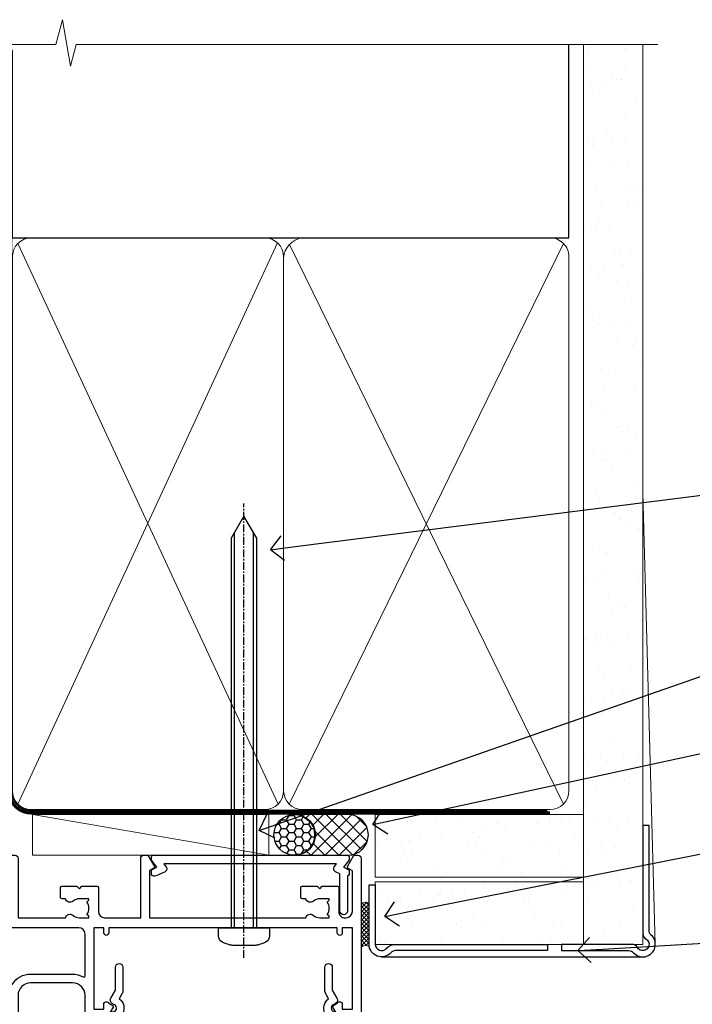
# Model space of a CAD drawing. Units: millimetres. Extents: x -33 to 7753, y -256 to 1143.
# Drawn here: x 181 to 289, y 985 to 1143 of the extents above; entities that cross this region are included whole.
import ezdxf
from ezdxf import colors
from ezdxf.entities.mleader import LeaderData, LeaderLine
from ezdxf.math import Vec2, Vec3

# ---------------------------------------------------------------- set-up
doc = ezdxf.new("R2010")
doc.units = ezdxf.units.MM
for name, pattern in [('CENTER', [2, 1.25, -0.25, 0.25, -0.25]), ('CENTERLINE', [2, 1.25, -0.25, 0.25, -0.25]), ('Dashed', [564.4444465637206, 282.2222232818604, -282.2222232818602])]:
    doc.linetypes.add(name, pattern=pattern)
doc.layers.add('Aluminium Systems Ltd Joinery Detail', color=7, linetype='Continuous')
doc.layers.add('Aluminium Systems Ltd Notes', color=7, linetype='Continuous')
doc.styles.get("Standard").update_dxf_attribs({"font": 'arial.ttf'})

# ---------------------------------------------------------------- blocks, each defined once
blk = doc.blocks.new('EIFS Recessed CC AC35 Liner')
at = {"layer": 'Aluminium Systems Ltd Joinery Detail'}
h = blk.add_hatch(dxfattribs=at)
h.set_pattern_fill('HONEY', color=256, scale=0.25)
h.set_pattern_definition([(0, (30.02995680924505, 6000), (1.190625, 0.68740766125), [0.79375, -1.5875]), (120, (30.02995680924505, 6000), (-1.190624997398548, 0.6874076657558477), [0.7937499999999996, -1.587499999999999]), (59.99999999999999, (30.02995680924505, 6000), (2.601452275818872e-09, 1.374815327005847), [-1.5875, 0.79375])])
h.paths.add_polyline_path([(19.684137938324, 2.251892196932204, -1), (26.18134158123661, 2.251892196932204, -1)])
h = blk.add_hatch(dxfattribs=at)
h.set_pattern_fill('ANSI37', color=256, scale=0.5)
h.set_pattern_definition([(45, (30.02995680924505, 6000), (-1.122532015133644, 1.122532015133644), []), (135, (30.02995680924505, 6000), (-1.122532015133644, -1.122532015133644), [])])
h.paths.add_polyline_path([(23.05779153988937, 5.500494018388963), (31.52658838854353, 5.500494018388963, -1), (31.52658838854558, -0.9967096245236462), (23.05779153988937, -0.9967096245236462, 1)])
h = blk.add_hatch(dxfattribs=at)
h.set_pattern_fill('AR-SAND', color=256, scale=0.15)
h.set_pattern_definition([(37.50000000000001, (-29.16813831628443, -10.73689062666745), (-0.2400046943976069, 7.341198559940135), [0, -5.791200000000001, 0, -6.476999999999999, 0, -6.191249999999999]), (7.499999999999999, (-29.16813831628443, -10.73689062666745), (6.74284924707004, 10.75237650852531), [0, -3.124200000000001, 0, -5.2197, 0, -2.00025]), (327.5, (-33.85443831628443, -10.73689062666745), (11.86488555362187, 0.02155777017818643), [0, -1.905, 0, -6.858, 0, -8.9535]), (317.5, (-33.85443831628443, -10.73689062666745), (11.45334678708446, 3.343939848858244), [0, -0.9524999999999999, 0, -4.495799999999999, 0, -5.1435])])
h.paths.add_polyline_path([(69.10932036462466, 5.499362014610597), (69.10932036462466, -4.500637985389403), (35.88064643489597, -4.500288778155664), (35.88064643489597, 5.499711221844336)])
h = blk.add_hatch(dxfattribs=at)
h.set_pattern_fill('AR-SAND', color=256, scale=0.15)
h.set_pattern_definition([(37.50000000000001, (-29.16813831628443, 0), (-0.2400046943976069, 7.341198559940135), [0, -5.791200000000001, 0, -6.476999999999999, 0, -6.191249999999999]), (7.499999999999999, (-29.16813831628443, 0), (6.74284924707004, 10.75237650852531), [0, -3.124200000000001, 0, -5.2197, 0, -2.00025]), (327.5, (-33.85443831628443, 0), (11.86488555362187, 0.02155777017818643), [0, -1.905, 0, -6.858, 0, -8.9535]), (317.5, (-33.85443831628443, 0), (11.45334678708446, 3.343939848858244), [0, -0.9524999999999999, 0, -4.495799999999999, 0, -5.1435])])
h.paths.add_polyline_path([(69.10932036462466, -5.237528612056849), (69.10932036462466, -15.23752861205685), (35.88064643489597, -15.23717940482311), (35.88064643489597, -5.23717940482311)])
at = {"layer": 'Aluminium Systems Ltd Joinery Detail', "lineweight": 5}
h = blk.add_hatch(dxfattribs=at)
h.set_pattern_fill('ANSI37', color=256, scale=0.15)
h.set_pattern_definition([(45.00000000000001, (-251.1981306596648, -560.2450245033288), (-0.3367596045400932, 0.3367596045400932), []), (135, (-251.1981306596648, -560.2450245033288), (-0.3367596045400932, -0.3367596045400932), [])])
edge = h.paths.add_edge_path()
edge.add_arc((34.27093941801613, -9.504621740348739), 0.9866125402710012, 51.83121232280979, 132.263901216659)
edge.add_line((33.60739672475901, -8.7744742217983), (33.60739672475901, -15.78270040966891))
edge.add_arc((34.31752738615577, -16.29419281424452), 0.8751628626695301, 45.838321747589305, 144.2355755388267, ccw=False)
edge.add_arc((36.88064643484685, -15.23717940483039), 1.99999999995119, 179.9999999997916, 192.3918244982081, ccw=False)
edge.add_line((34.88064643489597, -15.23717940482311), (34.88064643489562, -8.728953216952505))
blk.add_line((-18.89718788643233, 5.500494018388963), (18.89122254094758, -0.9967096245236462, -1.000000000000011), dxfattribs=at)
at = {"layer": 'Aluminium Systems Ltd Joinery Detail'}
for p, q in [((33.60739672475992, -8.7744742217983, -1.000000000000011), (33.60739672475992, -15.78270040966891, -1.000000000000011)), ((36.88064643489597, -17.23717940482311, -1.000000000000011), (79.05957305051427, -17.23753160510205))]:
    blk.add_line(p, q, dxfattribs=at)
at = {"layer": 'Aluminium Systems Ltd Joinery Detail', "lineweight": 5}
blk.add_lwpolyline([(-18.89718788643233, 5.500494018388963), (18.8912225409394, 5.500494018388963), (18.89122254094758, -0.9967096245236462), (-18.89718788643643, -0.9967096245236462)], close=True, dxfattribs=at)
at = {"layer": 'Aluminium Systems Ltd Joinery Detail'}
blk.add_lwpolyline([(23.05779153989346, -0.9967096245236462), (31.52658838854762, -0.9967096245236462, 0.9999999999993697), (31.52658838854353, 5.500494018388963), (23.05779153988937, 5.500494018388963, -0.9999999999993697)], format="xyb", close=True, dxfattribs=at)
at = {"layer": 'Aluminium Systems Ltd Joinery Detail', "lineweight": 5, "elevation": -1.000000000000011}
for points in [[(35.88064643489597, -4.500288778155664), (69.10932036462466, -4.500637985389403), (69.10932036462466, 5.499362014610597), (35.88064643489597, 5.499711221844336)], [(35.88064643489597, -15.23717940482311), (69.10932036462466, -15.23752861205685), (69.10932036462466, -5.237528612056849), (35.88064643489597, -5.23717940482311)]]:
    blk.add_lwpolyline(points, close=True, dxfattribs=at)
at = {"layer": 'Aluminium Systems Ltd Joinery Detail', "elevation": -1.000000000000011}
blk.add_lwpolyline([(35.88064643489597, -5.73717940482311), (35.88064643489597, -15.23717940482311, 0.6885002580691579), (37.62600242739572, -15.90384607148917, -0.2134217652833945), (39.11671441239523, -15.23717940482311), (63.38064643489602, -15.23717940482311), (63.38064643489602, -16.23717940482311), (39.11671441239523, -16.23717940482311, 0.2134217652833893), (38.37135841989547, -16.57051273815523, -0.6885002580691693), (34.88064643489597, -15.23717940482311), (34.88064643489597, -5.73717940482311)], format="xyb", close=True, dxfattribs=at)
at = {"layer": 'Aluminium Systems Ltd Joinery Detail'}
blk.add_circle((22.9327397597803, 2.251892196932204), 3.248601821456305, dxfattribs=at)
at = {"layer": 'Aluminium Systems Ltd Joinery Detail', "lineweight": 5}
for centre, radius, start, end in [((34.27091336560224, -9.503893038750903, -1.000000000000011), 0.9860558519677073, 51.80385569436721, 132.2912578450509), ((34.31752738615668, -16.29419281424634, -1.000000000000011), 0.8751628626701816, 45.83832174757129, 144.2355755388025)]:
    blk.add_arc(centre, radius, start, end, dxfattribs=at)
blk = doc.blocks.new('90mm Framing Head CC Gib')
at = {"layer": 'Aluminium Systems Ltd Joinery Detail'}
h = blk.add_hatch(dxfattribs=at)
h.set_pattern_fill('AR-SAND', color=0, scale=0.15)
h.set_pattern_definition([(37.50000000000001, (61.66045092490373, 88.74499579476469), (-0.2400046943976069, 7.341198559940135), [0, -5.791200000000001, 0, -6.476999999999999, 0, -6.191249999999999]), (7.499999999999991, (61.66045092490373, 88.74499579476469), (6.74284924707004, 10.75237650852531), [0, -3.124199999999989, 0, -5.219699999999976, 0, -2.000249999999988]), (327.5, (56.97415092490365, 88.74499579476469), (11.86488555362187, 0.02155777017818536), [0, -1.905, 0, -6.858, 0, -8.9535]), (317.5, (56.97415092490365, 88.74499579476469), (11.45334678708446, 3.343939848858243), [0, -0.9524999999999999, 0, -4.495799999999999, 0, -5.1435])])
h.paths.add_polyline_path([(180.61357942141, 88.7708279423432), (171.1135900387524, 88.7708279423432), (171.113590038753, -54.99215190844598), (180.6135794214105, -54.99215190844598)])
at = {"layer": 'Aluminium Systems Ltd Joinery Detail', "color": 0}
for p, q in [((168.8134264280377, 57.89868953384575, -1.000000000000025), (168.8134264280376, 88.7708279423432, -1.000000000000025)), ((79.90872482396972, 57.89868953384575, -1.000000000000025), (168.8134264280374, 57.89868953384575, -1.000000000000025))]:
    blk.add_line(p, q, dxfattribs=at)
at = {"layer": 'Aluminium Systems Ltd Joinery Detail', "color": 0, "linetype": 'Dashed'}
blk.add_line((79.90702482397339, 57.89868953384575, -1.000000000000032), (79.90702482397327, 87.85822892512624, -1.000000000000032), dxfattribs=at)
at = {"layer": 'Aluminium Systems Ltd Joinery Detail', "color": 0, "lineweight": 5}
for p, q in [((80.79699455334858, -32.57602768084325, -1.000000000000025), (122.244289406273, 57.10359832773156, -1.000000000000025)), ((80.79699455334858, 57.00871980446937, -1.000000000000025), (122.3435558966331, -32.57602768084507, -1.000000000000025)), ((124.1251953553807, -32.57602768084325, -1.000000000000025), (167.9234566986623, 57.00871980447164, -1.000000000000025)), ((124.156780866489, 56.83464781023758, -1.000000000000025), (167.9234566986623, -32.57602768084325, -1.000000000000025)), ((182.6119125486681, -54.99215490149072), (180.6127294214112, 17.16652520017669))]:
    blk.add_line(p, q, dxfattribs=at)
at = {"layer": 'Aluminium Systems Ltd Joinery Detail', "color": 0, "linetype": 'Continuous', "lineweight": 5, "ltscale": 0.12, "elevation": -1.000000000000014}
blk.add_lwpolyline([(182.9879480272293, 88.7708279423432), (90.07936763175942, 88.7708279423432), (89.17565722327393, 85.3369242233066), (87.90906395990581, 92.75494913106832), (86.87170076539454, 88.7708279423432), (12.77629059318977, 88.7708279423432)], dxfattribs=at)
at = {"layer": 'Aluminium Systems Ltd Joinery Detail', "color": 0, "linetype": 'Dashed', "lineweight": 5, "ltscale": 0.01, "const_width": 0.25, "elevation": -0.7500000000000249}
blk.add_lwpolyline([(79.76741611105061, 88.09570103798342), (79.76838801660628, -30.42770876678014, 0.4175702237706115), (82.91930208207404, -33.61188689231176), (165.3356062361571, -33.60394172722226, 0.8591327104487766), (165.4728671864981, -33.94403600036094, 0.00905533045714731)], format="xyb", dxfattribs=at)
at = {"layer": 'Aluminium Systems Ltd Joinery Detail', "color": 0, "lineweight": 5}
blk.add_lwpolyline([(171.1135900387524, 88.7708279423432), (171.113590038753, -54.99215190844598), (180.6135794214105, -54.99215190844598), (180.61357942141, 88.7708279423432)], dxfattribs=at)
at = {"layer": 'Aluminium Systems Ltd Joinery Detail', "color": 0, "linetype": 'CENTER', "lineweight": 5, "ltscale": 3, "const_width": 0.5, "elevation": -0.5000000000000249}
blk.add_lwpolyline([(79.36830193081076, 82.75882767523399), (79.36883064616333, -30.42745069008379, 0.4209157528546889), (82.93271877258232, -33.99657167199439), (165.7748797079017, -33.99657167199439)], format="xyb", dxfattribs=at)
at = {"layer": 'Aluminium Systems Ltd Joinery Detail', "color": 0, "lineweight": 5, "elevation": -1.000000000000014}
blk.add_lwpolyline([(79.90702482397333, -28.31915806095822), (79.90702482397333, 54.8601428137099, -0.4142135623730941), (82.94557154410828, 57.89868953384575), (120.1949789058728, 57.89868953384575, -0.4142135623730958), (123.2335256260086, 54.8601428137099), (123.2335256260086, -28.31915806095822), (123.2335256260082, -30.42745069008379, -0.4142135623730958), (120.1949789058728, -33.46599741021964), (82.94557154410828, -33.46599741021964, -0.4142135623730941), (79.90702482397288, -30.42745069008379)], format="xyb", close=True, dxfattribs=at)
for points in [[(168.8134264280378, -28.52744340095887), (168.8134264280377, 54.86014281371126, 0.4142135623732923), (165.774879707902, 57.89868953384575), (126.2737723461404, 57.89868953384575, 0.3681854241386793), (123.2352256260055, 54.65185747371015), (123.2352256260055, -28.52744340095887)], [(168.8134264280378, 52.75185018458433), (168.8134264280378, -30.42745069008379, -0.4142135623730958), (165.7748797079024, -33.46599741021964), (126.2737723461409, -33.46599741021964, -0.4142135623730941), (123.2352256260055, -30.42745069008379), (123.2352256260055, 52.75185018458524)]]:
    blk.add_lwpolyline(points, format="xyb", dxfattribs=at)
at = {"layer": 'Aluminium Systems Ltd Joinery Detail', "color": 0}
blk.add_lwpolyline([(180.6119125486681, -35.99215490149072), (180.6119125486681, -53.26010409392188, 0.2679491924311203), (181.1119125486681, -54.12612949770619, -1.303225372841203), (179.7458871448837, -55.49215490149072, 0.267949192431124), (178.8798617410993, -54.99215490149072), (167.6119125486681, -54.99215490149072), (167.6119125486681, -55.99215490149072), (178.3758445711683, -55.99215490149072, -0.2134217652833892), (179.1212005636683, -56.32548823482398, 1.057279696267401), (181.9452458820015, -53.50144291649087, -0.2134217652833941), (181.6119125486681, -52.75608692399089), (181.6119125486681, -35.99215490149072)], format="xyb", close=True, dxfattribs=at)
blk = doc.blocks.new('_Open90')
at = {"color": 0, "linetype": 'ByBlock', "lineweight": -2}
for p, q in [((-0.5, 0.5), (0, 0)), ((0, 0), (-1, 0)), ((0, 0), (-0.5, -0.5))]:
    blk.add_line(p, q, dxfattribs=at)
blk = doc.blocks.new('F880-20761')
at = {"flags": 128}
blk.add_lwpolyline([(53.19993979992671, 8.899999999999185, 0.414213562373095), (53.39993979992653, 8.699999999999367), (54.09993979992635, 8.699999999999367, 0.414213562373095), (54.39993979992653, 8.999999999999549), (54.39993979992653, 9.499999999999549, 0.414213562373095), (53.89993979992653, 9.999999999999549), (0.5, 9.999999999999549, 0.414213562373095), (0, 9.499999999999549), (0, 8.999999999999549, 0.414213562373095), (0.3000000000001819, 8.699999999999367), (11.30006019992618, 8.699999999999367, 0.414213562373095), (11.500060199926, 8.899999999999185), (11.500060199926, 8.999999999999549), (13.74536066385201, 8.999999999999606), (14.42685784688365, 7.819619537214923, 0.2679476523872263), (14.60006204532158, 7.71961999999667, -0.7673213018796514), (14.90006604034136, 6.600008129737493), (14.50006314118548, 6.369056678453038, 0.4142090346458582), (14.28045812132007, 5.549445487081815), (15.02681759081099, 4.25672094186621), (15.02681759081099, 0.5999999999999126, 0.9999999999999999), (16.2268175908099, 0.5999999999999126), (16.22681759081081, 4.25672094186621, 0.1316531771312074), (16.06604647222923, 4.856723718547531), (15.61702604860841, 5.634445107027663, 0.3819415662783746), (16.18910723488045, 7.965133761450037, -0.5658703134631382), (16.63051164128285, 8.699999999999367), (48.06948835856895, 8.699999999999367, -0.56587031346322), (48.51089276497225, 7.965133761450037, 0.3819415662783539), (49.0829739512443, 5.634445107029482), (48.63395352762348, 4.856723718547531, 0.1316531771312601), (48.47318240904187, 4.25672094186621), (48.4731824090419, 0.599999999999909, 0.9999999999999999), (49.67318240904171, 0.599999999999909), (49.67318240904171, 4.25672094186621), (50.41954187853173, 5.549445487081815, 0.4142090346458581), (50.19993685866723, 6.369056678453038), (49.79993395951135, 6.600008129737493, -0.7673213018794922), (50.09993795453113, 7.71961999999667, 0.2679476523871789), (50.273142152969, 7.819619537214866), (50.95463933600064, 8.999999999999606), (53.19993979992671, 8.999999999999549)], format="xyb", close=True, dxfattribs=at)
blk = doc.blocks.new('F803-20642')
at = {"flags": 128}
for points in [[(43.9865751806592, 7.335450283687118, 0.5666580929875975), (42.75887261842928, 6.950010723232362), (42.17499858885435, 6.950010723243048, 0.4142135623784227), (41.97499858885089, 6.75001072324323), (41.97499858885135, 5.15001072320967, 0.414213562373095), (42.17499858885117, 4.950010723209852), (44.59999858891319, 4.950010723209852), (44.99999858891283, 5.350010723209943), (45.39999858891247, 4.950010723209852), (47.82499858897268, 4.950010723209845, 0.414213562373095), (48.02499858897249, 5.150010723209663), (48.02499858897284, 9.000010723207753, -0.4142135623730452), (49.02499858897278, 10.00001072320764), (54.7999985888398, 10.00001072320809), (54.7999985888398, 0.4999999980068299, 0.4142135300680742), (55.29999853369168, -1.993170073433248e-09), (55.82037772837248, -5.938842484454199e-08, 0.2679492219855688), (55.99358283118875, 0.09999994061216633), (56.9732036695907, 1.796753004891615, 0.4142135623746078), (56.89999858883471, 2.069958085649704), (56.19999858883941, 2.474103274082028), (56.19999858883943, 10.00001072320764), (81.15894358172488, 10.00001072320718, 0.5666580929713123), (82.3866461439302, 9.614571162783806, -0.1837465194457515), (83.40006955219906, 10.00001072320741), (84.92506955220597, 10.00001072322242), (84.92506955220597, 9.754637660753462), (84.56828732796157, 9.455261827979585, -0.3639702342667678), (84.56828732796203, 7.494759618434829), (84.92506955220597, 7.195383785660953), (84.92506955220597, 6.950010723253046), (83.40006955220633, 6.950010723206661, -0.1837465194615916), (82.38664614384072, 7.335450283660736, 0.5666580929875811), (81.15894358161711, 6.950010723232355), (80.5750093520644, 6.950010723243041, 0.4142135623784227), (80.37500935206094, 6.750010723243223), (80.3750093520614, 5.150010723209663, 0.414213562373095), (80.57500935206122, 4.950010723209845), (83.00000935212324, 4.950010723209845), (83.40000935212288, 5.350010723209936), (83.80000935212252, 4.950010723209845), (86.22500935218272, 4.950010723209838, 0.414213562373095), (86.42500935218254, 5.150010723209656), (86.42500935218288, 9.00001072320786, -0.4142135623731367), (87.42500935218322, 10.00001072320786), (87.59999858883748, 10.00001072320786, -0.4142135623728952), (88.59999858883725, 9.000010723208314), (88.5999985888404, 2.47410327408185), (87.89999858884653, 2.069958085650152, 0.4142135623745509), (87.82679350809008, 1.796753004891608), (88.806414346492, 0.09999994061215922, 0.267949221985766), (88.97961944930842, -5.938843194996934e-08), (89.50000005512447, -1.992608744671998e-09, 0.4142135300682074), (89.99999999997658, 0.4999999980073913), (89.99999999997658, 25.50000001103079, 0.414213562373095), (89.49999999997658, 26.00000001103079), (86.61247491298877, 26.00000001105353, 0.2679589573964787), (86.43926618802038, 25.8999936988311), (85.50003388414711, 24.2730587050596, 0.4141991680877466), (85.57324040904155, 23.99986120675599), (86.24779564470077, 23.61039513536024, 0.7792144500507142), (87.00000295739233, 23.80000001105371), (87.00000295739233, 24.60000001103025), (88.59999999997694, 24.60000001103025), (88.59999999997694, 11.60001072320322), (87.00000295739233, 11.60001072320311), (87.00000295739233, 12.40001072320318, 0.9999999999999999), (86.20000295739237, 12.40001072320318), (86.20000295739226, 11.60001072320311), (49.69999704262364, 11.60001072320277), (49.69999704262364, 12.40001072320273, 0.9999999999999999), (48.89999704262368, 12.40001072320273), (48.89999704262368, 11.60001072320277), (47.30000000003815, 11.60001072320277), (47.30000000003997, 24.60000001103116), (48.89999704262368, 24.60000001103025), (48.89999704262368, 23.80000001105371, 0.7792144500507141), (49.65220435531523, 23.61039513536024), (50.32675959097446, 23.99986120675611, 0.4141991680885164), (50.39996611586889, 24.2730587050596), (49.46073381199562, 25.89999369883024, 0.267958957398346), (49.28752508702576, 26.00000001105262), (46.40000000004079, 26.00000001100896, 0.4142135623736278), (45.90000000003988, 25.50000001100896), (45.90000000004022, 22.40000001101645, -0.414213562373095), (43.90000000004045, 20.40000001101622), (37.2000000000811, 20.40000001101542, -0.4142135623720545), (35.20000000008093, 22.40000001100815), (35.19999999999914, 44.50000001105445, 0.414213562373095), (34.69999999999914, 45.00000001105445), (32.19999999999914, 45.00000001105445, 0.414213562373095), (31.69999999999914, 44.50000001105445), (31.69999999999914, 43.20000001105392, 0.9999999999999999), (32.59999999999787, 43.20000001105392), (32.59999999999878, 44.00000001105445), (34.09999999999878, 44.00000001105445), (34.09999999999878, 38.50000001105388), (32.59999999999878, 38.50000001105388), (32.59999999999878, 39.30000001105451, 0.9999999999999999), (31.69999999999823, 39.30000001105451), (31.70000000000017, 38.00000001105285, 0.4142135623724957), (32.20000000000017, 37.50000001105399), (33.7999999999986, 37.50000001105388), (33.79999999999859, 29.80000001105372), (32.09999999999877, 29.80000001105463, 0.9999999999999999), (32.09999999999877, 29.00000001105445), (33.79999999999859, 29.00000001105445), (33.79999999999859, 26.00000001100897), (23.48871270555742, 26.00000001105445, 0.2679793930045895), (23.05567182911022, 25.74995120494031), (21.75699999999802, 23.50000001105445), (17.19999999999931, 23.50000001105445), (17.19999999999931, 25.00000001105445), (18.69999999999914, 25.00000001105445, 0.9999999999999999), (18.69999999999914, 26.00000001105445), (0.5000000000002292, 26.00000001105445, 0.414213562373095), (2.291500322826323e-13, 25.50000001105445), (-2.291500322826323e-13, 0.499999999997728, 0.4142135623733614), (0.5000000000015898, 1.77635683940025e-15), (1.020377784731606, 1.77635683940025e-15, 0.2679491924319853), (1.193582865488819, 0.1000000000005361), (2.173203669603708, 1.796753004891629, 0.414213562374551), (2.099998588846802, 2.069958085649718), (1.39999858885295, 2.474103274081871), (1.399998588856079, 9.000010723208222, -0.4142135623729452), (2.399998588856022, 10.00001072320765), (2.574987825532617, 10.00001072320765, -0.414213562369632), (3.574987825533867, 9.000010723219477), (3.574987825579456, 5.150010723209677, 0.414213562373095), (3.774987825579274, 4.950010723209859), (6.199987825639482, 4.950010723209859), (6.599987825639118, 5.35001072320995), (6.999987825638755, 4.950010723209859), (9.424987825700782, 4.950010723209852, 0.414213562373095), (9.6249878257006, 5.15001072320967), (9.624987825701055, 6.75001072324323, 0.4142135623784227), (9.424987825697599, 6.950010723243048), (8.841113796065315, 6.950010723207692, 0.5666580929713126), (7.613411233860006, 7.335450283631078, -0.1837465194457514), (6.599987825591143, 6.950010723207471), (5.07498782558423, 6.950010723192465), (5.07498782558423, 7.195383785661308), (5.431770049828629, 7.494759618435184, -0.3639702342667677), (5.431770049828174, 9.45526182797994), (5.07498782558423, 9.754637660753817), (5.07498782558423, 10.00001072316172), (6.599987825583867, 10.00001072320811, -0.18374651946159), (7.613411233949478, 9.614571162754148, 0.5666580929875871), (8.841113796179002, 10.00001072320719), (28.19998923666776, 10.00001072320719), (28.5999892366674, 10.40001072320774), (28.99998923666703, 10.00001072320765), (33.79999858898441, 10.00001072320765), (33.79999858898441, 2.474103274081978), (33.09999858898914, 2.069958085649711, 0.4142135623746079), (33.02679350823311, 1.796753004891622), (34.00641434663518, 0.09999994061211659, 0.2679492219855619), (34.17961944945145, -5.938847458253349e-08), (34.69999864413217, -1.99316296800589e-09, 0.4142135300680742), (35.19999858898404, 0.499999998006837), (35.19999858898404, 10.0000107232081), (42.75887261854331, 10.00001072323345, 0.5666580929713123), (43.98657518074862, 9.614571162810075, -0.1837465194457515), (44.99999858901748, 10.00001072323368), (46.52499858902439, 10.00001072324869), (46.52499858902439, 9.754637660779844), (46.16821636477999, 9.455261828005968, -0.3639702342667678), (46.16821636478045, 7.494759618461211), (46.52499858902439, 7.195383785687335), (46.52499858902439, 6.950010723279428), (44.99999858902476, 6.950010723233044, -0.1837465194615946)], [(33.7999999999995, 24.60000001105299), (33.7999999999999, 22.90000001105505), (32.59999999999877, 22.90000001105545, 0.9999999999999999), (32.59999999999877, 22.10000001105481), (33.79999999999995, 22.10000001105481), (33.79999999999995, 20.80000001105486, 0.4142135623730534), (33.99999999999994, 20.60000001105481), (34.31555897968622, 20.60000001105481, 0.2587771750804047), (37.20000000008054, 19.00000001101636), (43.90000000003982, 19.00000001101557, 0.1316524975873372), (45.60000000003953, 19.45551363814797, -0.577350269189602), (45.90000000003943, 19.28230855739104), (45.90000000003863, 12.60001072320301, -0.4142135623730617), (44.90000000003863, 11.60001072320324), (1.399999999999864, 11.60001072320324), (1.399999999999382, 22.10000001105436), (2.600000000000591, 22.10000001105482, 0.9999999999999999), (2.600000000000591, 22.90000001105545), (1.399999999999411, 22.90000001105506), (1.399999999999411, 24.60000001105482), (15.79999999999967, 24.60000001105391), (15.79999999999967, 23.50000001105491, 0.414213562373095), (17.19999999999976, 22.10000001105482), (21.75699999999802, 22.1000000110539, 0.2679793930049726), (22.96951445405261, 22.80013666817285), (24.00839557556424, 24.60000001105299)]]:
    blk.add_lwpolyline(points, format="xyb", close=True, dxfattribs=at)
blk = doc.blocks.new('F553-21329')
at = {"flags": 128}
blk.add_lwpolyline([(29.99797468465365, 1.400000000000201), (2.406560966880793, 1.39999999999975), (2.773210330715958, 1.869289785189892, 0.4823427408180796), (2.590514084782431, 2.630274416371435), (1.155838782803446, 3.299274496647257, 0.3711155392033256), (0.4022678257668169, 3.087152303471498), (0.4022678257668737, 2.423827345378101, 0.1380619237012222), (0.6486968687161472, 2.211705152202398), (1.285802639783274, 1.914617852100378), (0.4658645996848101, 0.8651450187596765, 0.167342609081435), (0.4022678257668169, 0.6804465761619554), (0.4022678257668169, 0.3000000000001251, 0.414213562373095), (0.7022678257668282, 1.13686837721616e-13), (31.70226782576734, 1.101341240428155e-13, 0.4142135623729238), (32.00226782576733, 0.299999999999951), (32.00226782576756, 0.6804465761616107, 0.1673426090816235), (31.93867105184954, 0.8651450187595309), (31.11873301175071, 1.914617852100374), (31.75583878281784, 2.211705152202395, 0.1380619237016508), (32.0022678257676, 2.423827345378978), (32.00226782576762, 3.087152303470813, 0.1584354267926335), (31.7117181506617, 3.317744714492246), (31.7117181506617, 8.89999999999986, 0.9999999999999049), (30.51171815066097, 8.899999999999746), (30.51171815066143, 2.955615676515773), (29.81402156675201, 2.630274416370977, 0.4823427408180201), (29.63132532081848, 1.869289785189633)], format="xyb", close=True, dxfattribs=at)
blk = doc.blocks.new('8x65 Pan')
at = {"linetype": 'CENTERLINE'}
blk.add_line((0, 4.800000000000011), (0, -67.79999999999988), dxfattribs=at)
for p, q in [((-1.531999999999925, 0), (-1.531999999999925, -63.14649816280436)), ((1.532000000000039, 0), (1.532000000000039, -63.14649816280453))]:
    blk.add_line(p, q)
blk.add_lwpolyline([(-1.796026546969983, 2.800000000000011, 0.06667674993986063), (-2.322378596749843, 2.729495664595504, 0.06234506475856143), (-3.542857445068819, 2.226610478703464, 0.2701551137951499), (-4.050000000000239, 1.356500405873334), (-4.050000000000239, 0), (4.049999999999784, 0), (4.049999999999784, 1.356500405873334, 0.2701551137951499), (3.542857445068364, 2.226610478703464, 0.06234506475854031), (2.322378596749843, 2.72949566459539, 0.06667674993988205), (1.796026546969813, 2.800000000000011)], format="xyb", close=True)
blk.add_lwpolyline([(2.032000000000096, 0), (2.032000000000039, -62.28047275902006), (0, -65.80000000000004), (-2.031999999999925, -62.28047275901994), (-2.031999999999925, 0)])
blk = doc.blocks.new('AC35 Awning Head')
at = {"layer": 'Aluminium Systems Ltd Joinery Detail', "rotation": 180}
for name, p in [('8x65 Pan', (17.68662796033186, -11.60001100318323)), ('F803-20642', (88.9796195766678, -2.799802132358309e-07)), ('F553-21329', (32.88675740114923, -2.799813501042081e-07)), ('F880-20761', (53.25258352298397, -17.30000029101188))]:
    blk.add_blockref(name, p, dxfattribs=at)
blk = doc.blocks.new('Liner Head Text AC35 Gib')
at = {"layer": 'Aluminium Systems Ltd Notes', "color": 3, "lineweight": 5, "ltscale": 0.12}
ml = blk.add_multileader_mtext('Standard', dxfattribs=at)
ml.set_content('FIXINGS 150 FROM CORNERS AND 450 CENTRES', color=3)
ml.set_leader_properties(color=8)
ml.set_arrow_properties(name='OPEN90')
ml.build(insert=Vec2(0, 0))
ml.multileader.update_dxf_attribs({"text_left_attachment_type": 2, "text_right_attachment_type": 2})
ctx = ml.context
ctx.base_point, ctx.plane_origin = Vec3(42.47047517406045, 72.99658405795344, -1.000000000000014), Vec3(-210.3718602345575, -58.04152112250085, -1.000000000000014)
ctx.left_attachment, ctx.right_attachment = 2, 2
notes = []
notes.append((ctx, [(0, (1, 1, 0), (38.00563967185056, 72.99658405795344, -1.000000000000014), (1, 0), 4.464835502209894, [(0, [(-63.68016885448839, 60.08621560721804, -1.000000000000014)], 0, [])])]))
ctx.mtext.insert, ctx.mtext.width, ctx.mtext.line_spacing_style, ctx.mtext.flow_direction = Vec3(44.47047517406057, 82.3299173912892, -1.000000000000014), 55.16606061165112, 2, 5
ml = blk.add_multileader_mtext('Standard', dxfattribs=at)
ml.set_content('TEMPORARY FLAT PACKERS REMOVED FROM HEAD AFTER FIXING', color=3)
ml.set_leader_properties(color=8)
ml.set_arrow_properties(name='OPEN90')
ml.build(insert=Vec2(0, 0))
ml.multileader.update_dxf_attribs({"text_left_attachment_type": 2, "text_right_attachment_type": 2})
ctx = ml.context
ctx.base_point, ctx.plane_origin = Vec3(42.47047517406045, 51.3563500602213, -1.000000000000014), Vec3(-133.2863188025362, 168.9020168785864, -1.000000000000014)
ctx.left_attachment, ctx.right_attachment = 2, 2
notes.append((ctx, [(0, (1, 1, 0), (38.00563967185056, 51.3563500602213, -1.000000000000014), (1, 0), 4.464835502209894, [(0, [(-65.47488520599387, 15.21955316024832, -1.000000000000014)], 0, [])])]))
ctx.mtext.insert, ctx.mtext.width, ctx.mtext.defined_height, ctx.mtext.line_spacing_style, ctx.mtext.flow_direction = Vec3(44.47047517406057, 60.68968339355342, -1.000000000000014), 101.6537517503709, 9.448686068864237, 2, 5
ml = blk.add_multileader_mtext('Standard', dxfattribs=at)
ml.set_content('WATER RESISTANT\\PAIRSEAL ON PEF ROD', color=3)
ml.set_leader_properties(color=8)
ml.set_arrow_properties(name='OPEN90')
ml.build(insert=Vec2(0, 0))
ml.multileader.update_dxf_attribs({"text_left_attachment_type": 2, "text_right_attachment_type": 2})
ctx = ml.context
ctx.base_point, ctx.plane_origin = Vec3(42.47047517406045, 34.6466544208597, -1.000000000000014), Vec3(-144.9782377858878, 3.254790904284164, -1.000000000000014)
ctx.left_attachment, ctx.right_attachment = 2, 2
notes.append((ctx, [(0, (1, 1, 0), (38.00563967185056, 34.6466544208597, -1.000000000000014), (1, 0), 4.464835502209894, [(0, [(-47.30988595610785, 16.19505848051995, -1.000000000000014)], 0, [])])]))
ctx.mtext.insert, ctx.mtext.width, ctx.mtext.line_spacing_style, ctx.mtext.flow_direction = Vec3(44.47047517406011, 40.6466544208597, -1.000000000000014), 79.86544210516695, 2, 5
ml = blk.add_multileader_mtext('Standard', dxfattribs=at)
ml.set_content('FLEXIBLE SEALANT\\PIN 3-5mm GAP', color=3)
ml.set_leader_properties(color=8)
ml.set_arrow_properties(name='OPEN90')
ml.build(insert=Vec2(0, 0))
ml.multileader.update_dxf_attribs({"text_left_attachment_type": 2, "text_right_attachment_type": 2})
ctx = ml.context
ctx.base_point, ctx.plane_origin = Vec3(42.47047517406045, 18.04202930483734, -1.000000000000014), Vec3(-133.2863188025362, 133.4241488116313, -1.000000000000014)
ctx.left_attachment, ctx.right_attachment = 2, 2
notes.append((ctx, [(0, (1, 1, 0), (38.00563967185056, 18.04202930483734, -1.000000000000014), (1, 0), 4.464835502209894, [(0, [(-45.41604560880114, 1.490741999277816, -1.000000000000014)], 0, [])])]))
ctx.mtext.insert, ctx.mtext.width, ctx.mtext.defined_height, ctx.mtext.line_spacing_style, ctx.mtext.flow_direction = Vec3(44.47047517406045, 24.04202930483734, -1.000000000000014), 101.6537517503709, 9.448686068864237, 2, 5
ml = blk.add_multileader_mtext('Standard', dxfattribs=at)
ml.set_content('PLASTER OVER GIB GOLDLINE L AND CORNER TRIMS.', color=3)
ml.set_leader_properties(color=8)
ml.set_arrow_properties(name='OPEN90')
ml.build(insert=Vec2(0, 0))
ml.multileader.update_dxf_attribs({"text_left_attachment_type": 2, "text_right_attachment_type": 2})
ctx = ml.context
ctx.base_point, ctx.plane_origin = Vec3(42.47047517406045, -0.8312136460954207, -1.000000000000014), Vec3(-144.9782377858878, -32.22307716267096, -1.000000000000014)
ctx.left_attachment, ctx.right_attachment = 2, 2
notes.append((ctx, [(0, (1, 1, 0), (38.00563967185056, -0.8312136460954207, -1.000000000000014), (1, 0), 4.464835502209894, [(0, [(-14.57578054371879, -3.960980823187128, -1.000000000000014)], 0, [])])]))
ctx.mtext.insert, ctx.mtext.width, ctx.mtext.line_spacing_style, ctx.mtext.flow_direction = Vec3(44.47047517406045, 8.5021196872367, -1.000000000000014), 69.07150999883197, 2, 5
for ctx, leaders in notes:
    for number, flags, end, landing, length, lines in leaders:
        leader = LeaderData()
        leader.index, (leader.has_last_leader_line, leader.has_dogleg_vector, leader.attachment_direction) = number, flags
        leader.last_leader_point, leader.dogleg_vector, leader.dogleg_length = Vec3(end), Vec3(landing), length
        for number, points, colour, breaks in lines:
            line = LeaderLine()
            line.index, line.vertices, line.color, line.breaks = number, Vec3.list(points), colors.encode_raw_color(colour), breaks
            leader.lines.append(line)
        ctx.leaders.append(leader)

msp = doc.modelspace()

# ---------------------------------------------------------------- block references
at = {"layer": 'Aluminium Systems Ltd Joinery Detail'}
for name, p in [('90mm Framing Head CC Gib', (100, 1050)), ('EIFS Recessed CC AC35 Liner', (202.0042696740932, 1010.245027496376, 1.000000000000014))]:
    msp.add_blockref(name, p, dxfattribs=at)
at = {"layer": 'Aluminium Systems Ltd Joinery Detail', "xscale": -1}
msp.add_blockref('AC35 Awning Head', (234.5912859755442, 1009.24866137298), dxfattribs=at)
at = {"layer": 'Aluminium Systems Ltd Notes', "linetype": 'Dashed'}
msp.add_blockref('Liner Head Text AC35 Gib', (284.8003150390077, 997.9688229286548, 1), dxfattribs=at)

doc.saveas('drawing.dxf')
